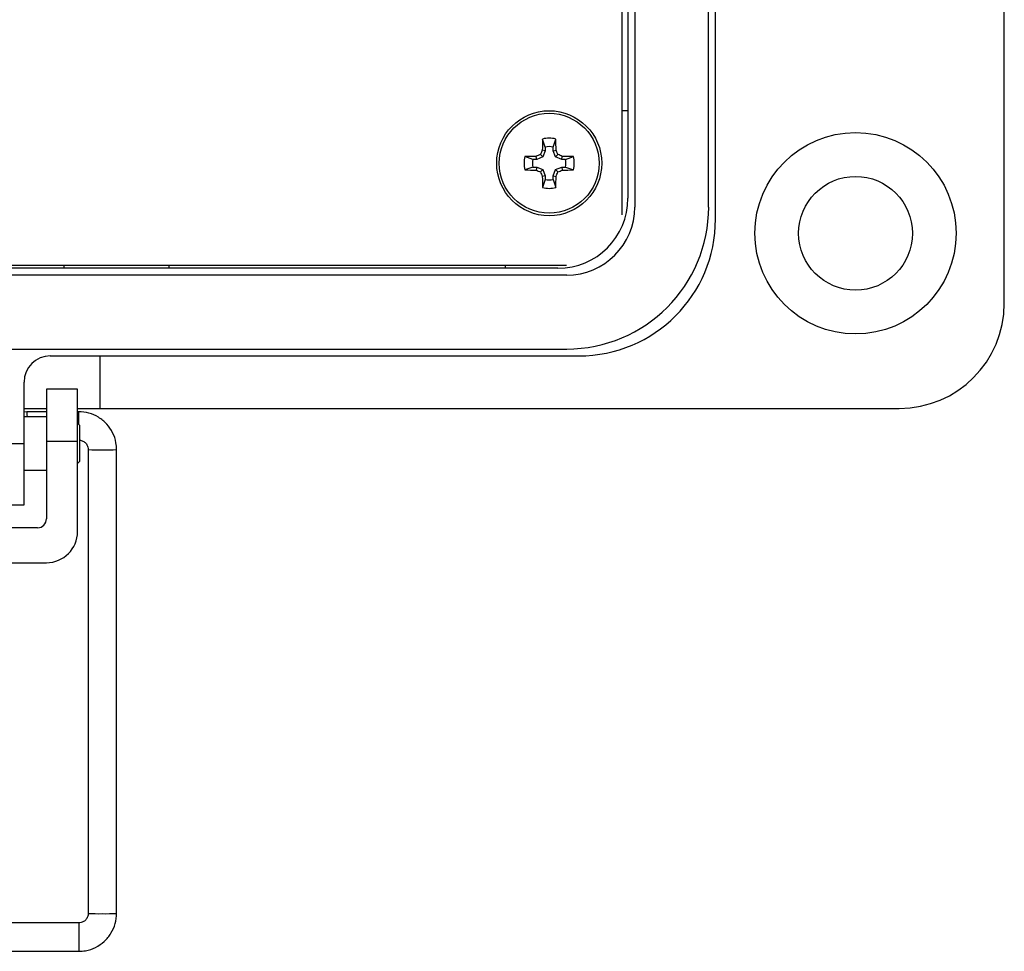
# Model space of a CAD drawing. Units: inches. Extents: x 0.5 to 8, y 0.3 to 10.7.
# Drawn here: x 2.5 to 3.3, y 6.6 to 7.3 of the extents above; entities that cross this region are included whole.
import ezdxf

# ---------------------------------------------------------------- set-up
doc = ezdxf.new("R2010")
doc.units = ezdxf.units.IN
doc.header["$MEASUREMENT"] = 0

msp = doc.modelspace()

# ---------------------------------------------------------------- linework, layer by layer
at = {"color": 7, "linetype": 'Continuous', "lineweight": 25}
for p, q in [((3.27783, 7.04367), (3.27783, 8.06729)), ((3.0613, 7.10666), (3.0613, 8.0043)), ((2.99138, 7.11006), (2.99138, 8.0009)), ((3.00078, 7.99511), (3.00078, 7.11585)), ((3.05619, 7.11585), (3.05619, 7.99511)), ((2.99568, 7.98855), (2.99568, 7.12241)), ((2.99568, 7.18802), (2.99138, 7.18802)), ((2.93372, 7.16082), (2.93166, 7.16682)), ((2.93372, 7.16082), (2.93372, 7.15803)), ((2.93953, 7.16082), (2.9416, 7.16682)), ((2.93953, 7.15803), (2.93953, 7.16082)), ((2.92446, 7.15156), (2.91846, 7.15362)), ((2.92725, 7.15156), (2.9268, 7.15381)), ((2.93182, 7.15346), (2.92725, 7.15156)), ((2.93182, 7.15346), (2.93008, 7.1552)), ((2.93372, 7.15803), (2.93147, 7.15848)), ((2.93372, 7.15803), (2.93182, 7.15346)), ((2.93953, 7.15803), (2.94178, 7.15848)), ((2.94143, 7.15346), (2.93953, 7.15803)), ((2.94143, 7.15346), (2.94317, 7.1552)), ((2.946, 7.15156), (2.94143, 7.15346)), ((2.946, 7.15156), (2.94645, 7.15381)), ((2.9488, 7.15156), (2.95479, 7.15362)), ((2.92446, 7.14575), (2.91846, 7.14368)), ((2.92725, 7.15156), (2.92446, 7.15156)), ((2.92446, 7.14575), (2.92725, 7.14575)), ((2.92725, 7.14575), (2.9268, 7.1435)), ((2.92725, 7.14575), (2.93182, 7.14385)), ((2.94143, 7.14385), (2.946, 7.14575)), ((2.9488, 7.15156), (2.946, 7.15156)), ((2.946, 7.14575), (2.94645, 7.1435)), ((2.946, 7.14575), (2.9488, 7.14575)), ((2.9488, 7.14575), (2.95479, 7.14368)), ((2.93182, 7.14385), (2.93008, 7.14211)), ((2.93372, 7.13928), (2.93147, 7.13883)), ((2.93182, 7.14385), (2.93372, 7.13928)), ((2.93372, 7.13928), (2.93372, 7.13649)), ((2.93953, 7.13928), (2.94143, 7.14385)), ((2.93953, 7.13928), (2.94178, 7.13883)), ((2.93953, 7.13649), (2.93953, 7.13928)), ((2.94143, 7.14385), (2.94317, 7.14211)), ((2.93372, 7.13649), (2.93166, 7.13049)), ((2.93953, 7.13649), (2.9416, 7.13049)), ((1.91304, 7.07215), (2.94971, 7.07215)), ((2.57311, 7.06991), (2.57311, 7.07215)), ((2.65185, 7.06991), (2.65185, 7.07215)), ((2.90382, 7.06991), (2.90382, 7.07215)), ((2.94975, 7.06481), (1.913, 7.06481)), ((2.94319, 7.06991), (1.91957, 7.06991)), ((1.913, 7.0094), (2.94975, 7.0094)), ((2.56261, 7.0043), (2.95894, 7.0043)), ((2.59974, 7.0043), (2.59974, 6.96493)), ((2.54293, 6.93868), (2.54293, 6.98461)), ((2.58307, 6.97935), (2.55974, 6.97935)), ((2.55974, 6.97935), (2.55974, 6.93999)), ((2.58307, 6.93999), (2.58307, 6.97935)), ((2.54293, 6.96493), (2.55974, 6.96493)), ((2.54491, 6.96244), (2.54293, 6.9621)), ((2.55974, 6.96244), (2.54491, 6.96244)), ((2.58307, 6.96493), (2.59974, 6.96493)), ((2.58393, 6.96244), (2.58307, 6.96244)), ((2.59974, 6.96493), (3.19909, 6.96493)), ((2.55974, 6.95869), (2.54293, 6.95869)), ((2.5848, 6.95202), (2.58307, 6.95375)), ((2.5848, 6.93868), (2.5848, 6.95202)), ((2.58307, 6.93999), (2.55974, 6.93999)), ((2.55974, 6.93999), (2.55974, 6.88217)), ((2.58307, 6.8726), (2.58307, 6.93999)), ((2.51668, 6.93868), (2.54293, 6.93868)), ((2.54293, 6.89275), (2.54293, 6.93868)), ((2.5848, 6.92534), (2.5848, 6.93868)), ((2.59103, 6.93406), (2.59103, 6.58643)), ((2.61231, 6.58643), (2.61231, 6.93406)), ((2.58307, 6.92361), (2.5848, 6.92534)), ((2.54293, 6.91867), (2.55974, 6.91867)), ((2.51668, 6.89275), (2.54293, 6.89275)), ((2.55307, 6.87551), (2.30974, 6.87551)), ((2.30307, 6.84927), (2.55974, 6.84927)), ((2.58393, 6.57933), (2.27882, 6.57933)), ((2.27882, 6.55805), (2.58393, 6.55805))]:
    msp.add_line(p, q, dxfattribs=at)
at = {"color": 8, "linetype": 'Continuous', "lineweight": 25}
for p, q in [((2.58393, 6.95289), (2.58393, 6.96244)), ((2.58393, 6.57933), (2.58393, 6.55805))]:
    msp.add_line(p, q, dxfattribs=at)
at = {"color": 7, "linetype": 'Continuous', "lineweight": 25}
for centre, radius in [((2.93663, 7.14865), 0.03937), ((2.93663, 7.14865), 0.03742), ((3.16629, 7.09616), 0.07546), ((3.16629, 7.09616), 0.04265)]:
    msp.add_circle(centre, radius, dxfattribs=at)
for centre, radius, start, end in [((3.52735, 7.14948), 0.59594, 178.33295, 179.13477), ((2.93663, 7.14865), 0.01883, 74.69567, 105.30433), ((2.93663, 7.14865), 0.01251, 76.56426, 103.43574), ((2.34591, 7.14948), 0.59594, 0.86523, 1.66705), ((2.93663, 7.14865), 0.01883, 164.69567, 195.30433), ((2.9358, 6.55793), 0.59594, 90.86523, 91.66705), ((3.18015, 6.56063), 0.64502, 112.81059, 113.12699), ((3.52465, 6.90513), 0.64502, 156.87301, 157.18941), ((2.3486, 6.90513), 0.64502, 22.81059, 23.12699), ((2.69311, 6.56063), 0.64502, 66.87301, 67.18941), ((2.93745, 6.55793), 0.59594, 88.33295, 89.13477), ((2.93663, 7.14865), 0.01883, 344.69567, 15.30433), ((2.93663, 7.14865), 0.01251, 166.56426, 193.43574), ((2.93663, 7.14865), 0.01251, 346.56426, 13.43574), ((2.9358, 7.73937), 0.59594, 268.33295, 269.13477), ((3.18015, 7.73668), 0.64502, 246.87301, 247.18941), ((3.52465, 7.39218), 0.64502, 202.81059, 203.12699), ((3.52735, 7.14783), 0.59594, 180.86523, 181.66705), ((2.34591, 7.14783), 0.59594, 358.33295, 359.13477), ((2.3486, 7.39218), 0.64502, 336.87301, 337.18941), ((2.69311, 7.73668), 0.64502, 292.81059, 293.12699), ((2.93745, 7.73937), 0.59594, 270.86523, 271.66705), ((2.93663, 7.14865), 0.01251, 256.56426, 283.43574), ((2.93663, 7.14865), 0.01883, 254.69567, 285.30433), ((2.94319, 7.12241), 0.05249, 270, 0), ((2.94975, 7.11585), 0.10645, 270, 360), ((2.94975, 7.11585), 0.05104, 270, 0), ((2.95894, 7.10666), 0.10236, 270, 0), ((3.19909, 7.04367), 0.07874, 270, 0), ((2.56261, 6.98461), 0.01969, 90, 180), ((2.55307, 6.88217), 0.00667, 270, 360), ((2.55974, 6.8726), 0.02333, 270, 360)]:
    msp.add_arc(centre, radius, start, end, dxfattribs=at)
at = {"color": 8, "linetype": 'Continuous', "lineweight": 25}
for centre, radius, start, end in [((2.60167, 7.1549), 0.22109, 267.24089, 272.75956), ((2.59901, 6.751), 0.16476, 267.2228, 270.92509), ((2.60433, 6.751), 0.16476, 269.07491, 272.7772)]:
    msp.add_arc(centre, radius, start, end, dxfattribs=at)
at = {"color": 7, "linetype": 'Continuous', "lineweight": 25}
msp.add_ellipse((2.54584, 6.9518), major_axis=(-0.00093, 0.01064), ratio=0.001403, start_param=0.016042, end_param=0.866813, dxfattribs=at)
for points, knots in [([(2.61231, 6.93406), (2.61222, 6.93579), (2.61198, 6.94014), (2.60966, 6.94686), (2.60516, 6.95347), (2.59898, 6.95854), (2.59171, 6.96183), (2.5865, 6.96224), (2.58393, 6.96244)], [0, 0, 0, 0, 0.1162079, 0.293749, 0.4716176, 0.6494894, 0.8273637, 1, 1, 1, 1]), ([(2.5848, 6.94108), (2.58494, 6.94107), (2.58595, 6.94099), (2.58777, 6.94021), (2.58976, 6.9384), (2.59086, 6.93618), (2.59098, 6.93468), (2.59103, 6.93406)], [0, 0, 0, 0, 0.041004, 0.297631, 0.558818, 0.820341, 1, 1, 1, 1]), ([(2.58393, 6.55805), (2.58565, 6.55814), (2.59001, 6.55838), (2.59673, 6.5607), (2.60334, 6.5652), (2.60841, 6.57138), (2.6117, 6.57865), (2.61211, 6.58386), (2.61231, 6.58643)], [0, 0, 0, 0, 0.1162, 0.293752, 0.471632, 0.649513, 0.827392, 1, 1, 1, 1]), ([(2.59103, 6.58643), (2.591, 6.586), (2.59093, 6.58469), (2.59009, 6.58259), (2.58826, 6.5806), (2.58605, 6.5795), (2.58454, 6.57938), (2.58393, 6.57933)], [0, 0, 0, 0, 0.116428, 0.353205, 0.594097, 0.835077, 1, 1, 1, 1])]:
    msp.add_open_spline(points, degree=3, knots=knots, dxfattribs=at)

doc.saveas('drawing.dxf')
